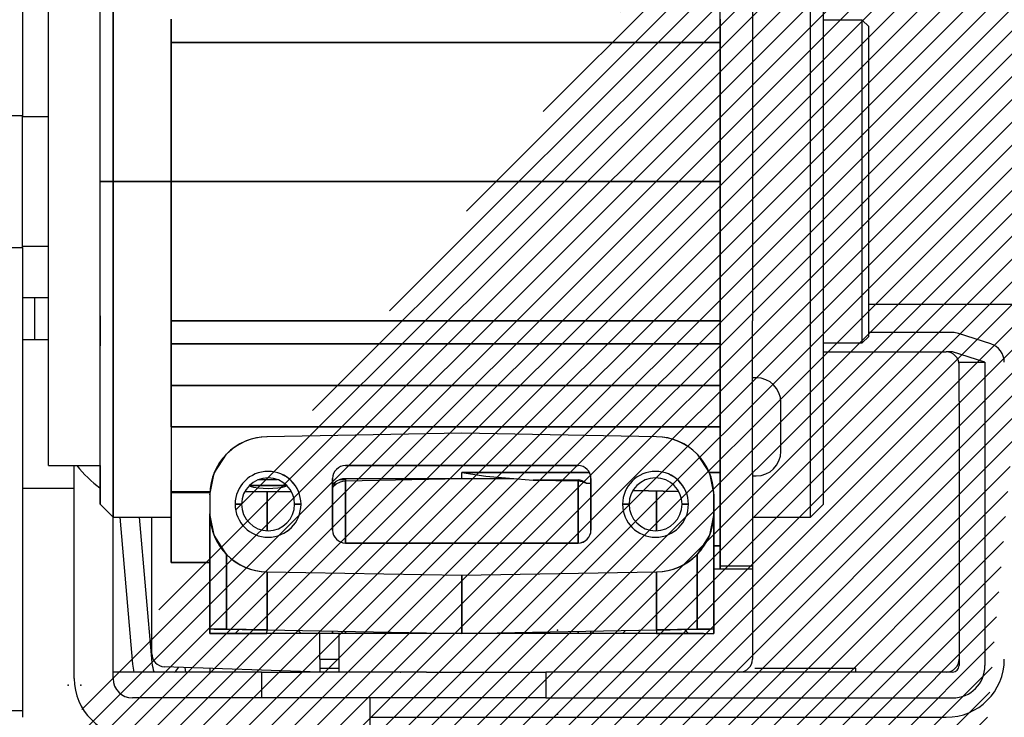
# Model space of a CAD drawing. Units: inches. Extents: x -24 to 8541, y 43 to 7822.
# Drawn here: x 7438 to 7515, y 6926 to 6980 of the extents above; entities that cross this region are included whole.
import ezdxf

# ---------------------------------------------------------------- set-up
doc = ezdxf.new("R2010")
doc.units = ezdxf.units.IN
doc.header["$LTSCALE"] = 5
doc.header["$MEASUREMENT"] = 0
for name, color, linetype, lineweight in [('Arcering', 6, 'Continuous', 5), ('Automaat', 2, 'Continuous', 25), ('Bouwkundig', 7, 'Continuous', 15)]:
    doc.layers.add(name, color=color, linetype=linetype, lineweight=lineweight)
doc.layers.add('BEMATING', color=1, linetype='Continuous')
doc.dimstyles.new('Kone', dxfattribs={"dimtxt": 3.5, "dimasz": 3.5, "dimexe": 1, "dimexo": 1, "dimgap": 1, "dimtad": 1, "dimdec": 0, "dimzin": 0, "dimdsep": 46, "dimtxsty": 'Standard', "dimcen": 1, "dimclrd": 1, "dimclre": 1, "dimadec": 0, "dimazin": 0, "dimtfac": 1, "dimtdec": 0, "dimtofl": 0, "dimtmove": 1, "dimatfit": 3, "dimfxl": 0.18, "dimtolj": 1, "dimtzin": 0, "dimarcsym": 0})

# ---------------------------------------------------------------- blocks, each defined once
blk = doc.blocks.new('Voorkap')
at = {"layer": 'Arcering'}
h = blk.add_hatch(dxfattribs=at)
h.set_pattern_fill('ANSI31', color=256, scale=10, style=0)
h.set_pattern_definition([(45, (-916.1638742849354, -390.1433332279146), (-0.8838834764831843, 0.8838834764831844), [])])
edge = h.paths.add_edge_path()
edge.add_arc((-446.4520742606175, -23.10388433260198), 450, 340.7218035868531, 341.6150089392939)
edge.add_arc((-20.74115121541286, -172.003884332602), 1, 160.7218035868531, 340.7218035868531)
edge.add_arc((-446.4520742606175, -23.10388433260198), 452, 340.7218035868531, 362.565498372444)
edge.add_line((-104.5008763493261, -145.003878232602), (-104.5008763493261, -156.003878232602))
edge.add_line((-102.5008763493261, -156.003878232602), (-102.5008763493261, -145.003878232602))
edge.add_line((-101.5008763493261, -159.003878232602), (-34.58122020052463, -159.0038782326018))
edge.add_line((-34.25984479573071, -157.003878232602), (-101.5008763493261, -157.003878232602))
edge.add_arc((-101.5008763493261, -156.003878232602), 3, 180, 270)
edge.add_arc((-101.5008763493261, -156.003878232602), 1, 180, 270)
edge.add_arc((-34.25984479573071, -157.503878232602), 0.5, 71.74261657154248, 90)
edge.add_line((-34.10320170223531, -157.0290488513921), (-19.43823540451649, -161.866924892313))
edge.add_arc((-34.58122020052463, -159.5038782326018), 0.5, 71.74261657154568, 90)
edge.add_line((-34.42457710702922, -159.0290488513918), (-20.05634746189116, -163.7690334200217))
edge.add_arc((-20.36963364888197, -164.7186921824415), 1, 341.6150089393042, 431.7426165715425)
edge.add_arc((-19.12494921752568, -160.9172661298933), 1, 251.7426165715425, 342.1254420002374)
edge.add_arc((-103.5008763493261, -145.003878232602), 1, 0, 180)
edge.add_arc((-446.4520742606173, -23.10388433260198), 450, 342.1254420002339, 345.8319866340179)
edge.add_arc((-446.4520742606175, -23.10388433260198), 450, 346.3578282549649, 362.565498372444)
edge.add_arc((-10.1194129894493, -129.003878232602), 1, 270, 346.3578282549615)
edge.add_arc((-24.40037280932597, -131.003878232602), 2, 29.99999999999994, 330.0000000000001)
edge.add_line((-22.66837817932583, -132.003878232602), (-11.10969022159463, -132.003878232602))
edge.add_line((-10.1194129894493, -130.003878232602), (-22.66837817932583, -130.003878232602))
edge.add_arc((-11.10969022159463, -133.003878232602), 1, 345.8319866340146, 450)
edge.add_arc((0, -3.100000000000023), 5.1, 2.565498372447293, 174.4558017559445)
edge.add_arc((0, -3.100000000000023), 3.1, 2.565498372444031, 174.4558017559445)
edge.add_arc((-4.080820061953432, -2.703884332602115), 1, 174.4558017559445, 354.4558017559445)
at = {"layer": 'Automaat'}
blk.add_arc((-446.4520742606175, -23.10388433260198), 452, 340.7218035868531, 2.565498372444031, dxfattribs=at)
blk = doc.blocks.new('Unidrive')
at = {"layer": 'Automaat'}
for p, q in [((89.00500020861705, 131.4999964978268), (89.00500020861705, 85.09999895055773)), ((91.00500053644214, 61.99999535043719), (91.00500053644214, 111.9999960954955)), ((95.00499746680293, 61.99999535043719), (95.00499746680293, 111.9999960954955)), ((96.00499949336086, 104.999996810751), (96.00499949336086, 78.99999999959971)), ((96.00499949336086, 78.99999999959971), (96.00499949336086, 104.999996810751)), ((150.0049971687797, 52.99999946315791), (150.0049971687797, 104.999996810751)), ((151.0049991953376, 53.999994039135), (151.0049991953376, 103.9999985094834)), ((143.0049978840354, 89.77864319046046), (143.0049978840354, 94.78754186590197)), ((145.5049954998497, 94.78754186590197), (145.5049954998497, 89.77864319046046)), ((100.5050011622909, 89.77864319046046), (100.5050011622909, 91.57508993108775)), ((100.5050011622909, 91.57508993108775), (100.5050011622909, 89.77864319046046)), ((143.0049978840354, 91.57508993108775), (143.0049978840354, 89.77864319046046)), ((143.0049978840354, 89.77864319046046), (143.0049978840354, 91.57508993108775)), ((154.0049978244308, 91.49999552925135), (151.0049991953376, 91.49999552925135)), ((154.0049978244308, 66.49999701936724), (154.0049978244308, 91.49999552925135)), ((154.5049988377098, 90.99999451597239), (154.0049978244308, 91.49999552925135)), ((154.5049988377098, 78.99999999959971), (154.5049988377098, 90.99999451597239)), ((143.0049978840354, 89.77864319046046), (100.5050011622909, 89.77864319046046)), ((100.5050011622909, 89.77864319046046), (143.0049978840354, 89.77864319046046)), ((100.5050011622909, 78.99999999959971), (100.5050011622909, 89.77864319046046)), ((100.5050011622909, 89.77864319046046), (100.5050011622909, 78.99999999959971)), ((143.0049978840354, 68.22134935815836), (143.0049978840354, 89.77864319046046)), ((143.0049978840354, 89.77864319046046), (143.0049978840354, 78.99999999959971)), ((143.0049978840354, 78.99999999959971), (143.0049978840354, 89.77864319046046)), ((145.5049954998497, 89.77864319046046), (145.5049954998497, 68.22134935815836)), ((89.00500020861705, 85.09999895055773), (89.00500020861705, 84.09999692400004)), ((89.00500020861705, 84.09999692400004), (86.50499886751254, 84.09999692400004)), ((89.00500020861705, 73.89999562461878), (89.00500020861705, 84.09999692400004)), ((91.00500053644214, 83.9999952312279), (89.0050002086166, 83.9999952312279)), ((95.00499746680293, 54.00003129203799), (95.00499746680293, 78.99999999959971)), ((96.00499949336086, 78.99999999959971), (95.00499746680293, 78.99999999959971)), ((95.00499746680293, 78.99999999959971), (96.00499949336086, 78.99999999959971)), ((96.00499949336086, 52.99999946315791), (96.00499949336086, 78.99999999959971)), ((96.00499949336086, 78.99999999959971), (96.00499949336086, 52.99999946315791)), ((100.5050011622909, 78.99999999959971), (96.00499949336086, 78.99999999959971)), ((96.00499949336086, 78.99999999959971), (100.5050011622909, 78.99999999959971)), ((100.5050011622909, 78.99999999959971), (143.0049978840354, 78.99999999959971)), ((143.0049978840354, 78.99999999959971), (100.5050011622909, 78.99999999959971)), ((100.5050011622909, 68.22134935815836), (100.5050011622909, 78.99999999959971)), ((100.5050011622909, 78.99999999959971), (100.5050011622909, 68.22134935815836)), ((143.0049978840354, 78.99999999959971), (143.0049978840354, 68.22134935815836)), ((143.0049978840354, 68.22134935815836), (143.0049978840354, 78.99999999959971)), ((154.5049988377098, 66.99999803264643), (154.5049988377098, 78.99999999959971)), ((89.0050002086166, 73.9999973173907), (91.00500053644214, 73.9999973173907)), ((86.50499886751254, 73.89999562461878), (89.00500020861705, 73.89999562461878)), ((89.00500020861705, 73.89999562461878), (89.00500020861705, 72.89999359806086)), ((89.00500020861705, 72.89999359806086), (89.00500020861705, 39.99999546964648)), ((91.00500053643941, 69.9999966617396), (89.00500020861386, 69.9999966617396)), ((89.91628444671164, 69.9999966617396), (89.91628444671164, 66.74999380071665)), ((154.5049988377079, 69.49999564846064), (169.3404235589489, 69.49999564846064)), ((95.00499746680293, 68.59700763185526), (95.00499746680293, 66.27207630832697)), ((100.5050011622909, 68.22134935815836), (143.0049978840354, 68.22134935815836)), ((143.0049978840354, 68.22134935815836), (100.5050011622909, 68.22134935815836)), ((100.5050011622909, 66.42491006811167), (100.5050011622909, 68.22134935815836)), ((100.5050011622909, 68.22134935815836), (100.5050011622909, 66.42491006811167)), ((143.0049978840354, 68.22134935815836), (143.0049978840354, 66.42491006811167)), ((143.0049978840354, 66.42491006811167), (143.0049978840354, 68.22134935815836)), ((143.0049978840354, 63.21245068271662), (143.0049978840354, 68.22134935815836)), ((145.5049954998497, 63.21245068271662), (145.5049954998497, 68.22134935815836)), ((161.0049971091705, 67.29999566038157), (154.5049988377052, 67.29999566038157)), ((163.962162350412, 66.42863535841013), (161.4621647345978, 67.22863399942423)), ((91.00500053643759, 66.74999380071665), (89.00500020861205, 66.74999380071665)), ((143.0049978840354, 66.42491006811167), (100.5050011622909, 66.42491006811167)), ((100.5050011622909, 66.42491006811167), (143.0049978840354, 66.42491006811167)), ((100.5050011622909, 63.21245068271662), (100.5050011622909, 66.42491006811167)), ((100.5050011622909, 66.42491006811167), (100.5050011622909, 63.21245068271662)), ((143.0049978840354, 66.42491006811167), (143.0049978840354, 63.21245068271662)), ((143.0049978840354, 63.21245068271662), (143.0049978840354, 66.42491006811167)), ((151.0049991953376, 66.49999701936724), (154.0049978244308, 66.49999701936724)), ((154.0049978244308, 66.49999701936724), (154.5049988377098, 66.99999803264643)), ((151.0049991953331, 65.80000007112528), (160.5049960958916, 65.80000007112528)), ((161.0049971091705, 65.80000007112528), (160.5049960958916, 65.80000007112528)), ((163.5049947249847, 64.99999397953059), (161.0049971091705, 65.80000007112528)), ((161.5049981224495, 64.99999397953059), (163.5049947249847, 64.99999397953059)), ((161.5049981224495, 61.99999535043719), (161.5049981224495, 64.99999397953059)), ((163.5049947249847, 64.99999397953059), (163.5049947249847, 61.99999535043719)), ((145.8050005781654, 63.79999601800944), (145.5049954998497, 63.79999601800944)), ((143.0049978840354, 63.21245068271662), (100.5050011622909, 63.21245068271662)), ((100.5050011622909, 63.21245068271662), (143.0049978840354, 63.21245068271662)), ((100.5050011622909, 59.99999874790194), (100.5050011622909, 63.21245068271662)), ((100.5050011622909, 63.21245068271662), (100.5050011622909, 59.99999874790194)), ((143.0049978840354, 63.21245068271662), (143.0049978840354, 56.46445983608271)), ((143.0049978840354, 63.21245068271662), (143.0049978840354, 59.99999874790194)), ((143.0049978840354, 59.99999874790194), (143.0049978840354, 63.21245068271662)), ((145.5049954998497, 56.46445983608271), (145.5049954998497, 63.21245068271662)), ((91.00500053644214, 57.000000118809), (91.00500053644214, 61.99999535043719)), ((95.00499746680293, 57.000000118809), (95.00499746680293, 61.99999535043719)), ((147.7049954879287, 58.09999638755824), (147.7049954879287, 61.8999936576655)), ((161.5049981224495, 61.99999535043719), (161.5049981224495, 41.49999850948359)), ((163.5049947249847, 61.99999535043719), (163.5049947249847, 41.49999850948359)), ((143.0049978840354, 59.99999874790194), (100.5050011622909, 59.99999874790194)), ((100.5050011622909, 59.99999874790194), (143.0049978840354, 59.99999874790194)), ((100.5050011622909, 59.99999874790194), (100.5050011622909, 54.99999606569315)), ((100.5050011622909, 59.99999874790194), (100.5050011622909, 55.00390016992571)), ((123.0050020563606, 59.49999773462321), (107.9218678820137, 59.23679852445605)), ((138.0881287801269, 59.23679852445605), (123.0050020563606, 59.49999773462321)), ((143.0049978840354, 56.46445983608271), (143.0049978840354, 59.99999874790194)), ((143.0049978840354, 59.99999874790194), (143.0049978840354, 56.46445983608271)), ((103.8225956904892, 56.39806026180293), (104.7953732955459, 57.89157384593989)), ((141.2146233665947, 57.89157384593989), (142.1874009716514, 56.39806026180293)), ((91.00500053644214, 57.000000118809), (95.00499746680293, 57.000000118809)), ((93.00500086426314, 40.49999648292567), (93.00500086426314, 57.000000118809)), ((95.00499746680293, 57.000000118809), (95.00499746680293, 53.999994039135)), ((114.0049987185005, 57.000000118809), (132.0049979436401, 57.000000118809)), ((132.0049979436401, 57.000000118809), (114.0049987185005, 57.000000118809)), ((123.0050020563606, 56.46445983608271), (132.8848444569114, 56.46445983608271)), ((123.0050020563606, 56.46445983608271), (124.8733543503288, 56.1737158294485)), ((132.8848444569114, 56.46445983608271), (123.0050020563606, 56.46445983608271)), ((123.0050020563606, 55.99999809225108), (123.0050020563606, 56.46445983608271)), ((142.1605788815025, 56.46445983608271), (143.0049978840354, 56.46445983608271)), ((143.0049978840354, 56.46445983608271), (142.1605788815025, 56.46445983608271)), ((143.0049978840354, 56.46445983608271), (143.0049978840354, 50.78466618021037)), ((143.0049978840354, 50.78466618021037), (143.0049978840354, 56.46445983608271)), ((145.5049954998497, 56.46445983608271), (145.5049954998497, 50.69322520454432)), ((100.5050011622909, 54.91136395891192), (100.5050011622909, 55.86855494936015)), ((100.5050011622909, 55.85289382894518), (100.5050011622909, 55.44829004962924)), ((103.5049997913841, 54.73748230894114), (103.8225956904892, 56.39806026180293)), ((108.7419979918006, 55.89659148414614), (107.2612845051292, 55.89659148414614)), ((113.0049966919426, 51.99999743659976), (113.0049966919426, 55.99999809225108)), ((113.0049966919426, 55.99999809225108), (113.0049966919426, 51.99999743659976)), ((113.0771555650238, 55.59895569046046), (113.2835068452362, 55.78678482730891)), ((113.2835068452362, 55.78678482730891), (113.6027791249755, 55.93801671226481)), ((113.2850193130973, 55.58776491840342), (113.6045672643188, 55.73820704181696)), ((114.0049987185005, 55.89659148414614), (113.5153167593483, 55.89659148414614)), ((113.6027791249755, 55.93801671226481), (113.7998171794418, 55.98429226835276)), ((113.6045672643188, 55.73820704181696), (113.8043098795417, 55.78638994653727)), ((113.7998171794418, 55.98429226835276), (114.0049987185005, 55.99999809225108)), ((113.8043098795417, 55.78638994653727), (114.0049987185005, 55.80528461893061)), ((114.0049987185005, 55.99999809225108), (123.0050020563606, 55.99999809225108)), ((114.0049987185005, 55.80528461893084), (123.0050020563606, 55.99999809225108)), ((114.0049987185005, 55.99999809225108), (114.0049987185005, 55.80529952009226)), ((114.0049987185005, 55.80528461893084), (114.0049987185005, 50.99999541004183)), ((114.0049987185005, 50.99999541004183), (114.0049987185005, 55.80528461893084)), ((123.0050020563606, 55.99999809225108), (127.0334490287307, 55.99999809225108)), ((124.8733543503288, 56.1737158294485), (128.5225220668319, 55.88024491031672)), ((128.5225220668319, 55.88024491031672), (132.0049979436401, 55.88024491031672)), ((128.5225220668319, 55.88024491031672), (132.0049979436401, 55.80528461893084)), ((132.0049979436401, 55.88024491031672), (128.5225220668319, 55.88024491031672)), ((132.0049979436401, 55.80528461893061), (132.3347084867958, 55.75878554542567)), ((132.0049979436401, 50.99999541004183), (132.0049979436401, 55.80528461893084)), ((132.0049979436401, 55.80528461893084), (132.0049979436401, 50.99999541004183)), ((132.3347084867958, 55.75878554542567), (132.6214440810684, 55.64831578691508)), ((132.6214440810684, 55.64831578691508), (133.004999970198, 55.6305834050944)), ((133.004999970198, 55.99999809225108), (133.004999970198, 51.99999743659976)), ((133.004999970198, 51.99999743659976), (133.004999970198, 55.99999809225108)), ((142.1874009716514, 56.39806026180293), (142.5049968707565, 54.73748230894114)), ((145.5049954998497, 56.1999940272143), (145.8050005781654, 56.1999940272143)), ((89.00500020861205, 55.25000029762293), (93.00500086426314, 55.25000029762293)), ((100.5050011622909, 54.99999606569315), (103.5171442377571, 54.99999606569315)), ((100.5050011622909, 54.91136395891192), (100.5050011622909, 49.49999982078577)), ((103.5049997913841, 54.91136395891192), (100.5050011622909, 54.91136395891192)), ((100.5050011622909, 54.91136395891192), (103.5049997913841, 54.91136395891192)), ((100.5050011622909, 49.49999982078577), (100.5050011622909, 54.91135650833155)), ((106.215446506739, 54.99999606569315), (109.7945489633087, 54.99999606569315)), ((106.5668680417541, 55.44829004962924), (109.4514869797233, 55.44829004962924)), ((109.4514869797233, 55.44829004962924), (106.5668680417541, 55.44829004962924)), ((107.926464890242, 54.99999606569315), (107.926464890242, 51.99999743659976)), ((107.926464890242, 51.99999743659976), (107.926464890242, 54.99999606569315)), ((113.0049966919426, 55.41742229421641), (113.0771555650238, 55.59895569046046)), ((113.0049966919426, 55.22758150060679), (113.0777814137939, 55.40386223753001)), ((113.0777814137939, 55.40386223753001), (113.2850193130973, 55.58776491840342)), ((113.0859174478057, 55.57390683849337), (113.272234116793, 55.57641768415476)), ((136.3073953139785, 55.07577592094447), (139.7677653181556, 54.98169743974688)), ((139.7677653181556, 54.98169743974688), (136.3073953139785, 55.07577592094447)), ((138.0835317718986, 55.0274887080958), (138.0835317718986, 51.99999743659976)), ((138.0835317718986, 51.99999743659976), (138.0835317718986, 55.0274887080958)), ((140.1285522329811, 55.3220101590922), (140.1493840563301, 55.3212203975487)), ((103.4990542280677, 54.73748230894114), (103.4990542280677, 53.26250576932932)), ((142.5109424340728, 54.73748230894114), (142.5109424340728, 53.26250576932932)), ((142.5109424340728, 53.26250576932932), (142.5109424340728, 54.73748230894114)), ((95.00499746680293, 53.999994039135), (96.00499949336086, 52.99999946315791)), ((105.9549965608123, 53.999994039135), (105.4549955475334, 53.999994039135)), ((105.4549955475334, 53.999994039135), (105.9549965608123, 53.999994039135)), ((110.5549999225143, 53.999994039135), (110.0549989092353, 53.999994039135)), ((110.0549989092353, 53.999994039135), (110.5549999225143, 53.999994039135)), ((135.9549977529052, 53.999994039135), (135.4549967396263, 53.999994039135)), ((135.4549967396263, 53.999994039135), (135.9549977529052, 53.999994039135)), ((140.5550011146072, 53.999994039135), (140.0550001013282, 53.999994039135)), ((140.0550001013282, 53.999994039135), (140.5550011146072, 53.999994039135)), ((150.0049971687797, 52.99999946315791), (151.0049991953376, 53.999994039135)), ((96.00499949335676, 40.49999648292567), (96.00499949335676, 52.99999946315791)), ((96.00499949336086, 52.99999946315791), (100.5050011622909, 52.99999946315791)), ((96.52462161063727, 52.99999946315791), (97.52215004443701, 41.60748058517459)), ((98.03036159753378, 52.99999946315791), (99.01643476366576, 41.73832023103739)), ((99.00499812244948, 42.41965347488429), (99.00499812244948, 52.99999946315791)), ((103.5049997913841, 44.34036844928744), (103.5049997913841, 53.26250576932932)), ((103.5049997913841, 53.26250576932932), (103.5049997913841, 44.34036844928744)), ((103.8225956904892, 51.60193526704813), (103.5049997913841, 53.26250576932932)), ((142.5049968707565, 53.26250576932932), (142.1874009716514, 51.60193526704813)), ((142.5049968707565, 44.34036844928744), (142.5049968707565, 53.26250576932932)), ((142.5049968707565, 53.26249086816813), (142.5049968707565, 44.34036844928744)), ((145.5049954998497, 52.99999946315791), (150.0049971687797, 52.99999946315791)), ((104.7953732955459, 50.10841423233057), (103.8225956904892, 51.60193526704813)), ((142.1874009716514, 51.60193526704813), (141.2146233665947, 50.10841423233057)), ((143.0049978840354, 51.42489457090403), (143.0049978840354, 50.23564034660342)), ((114.0049987185005, 50.99999541004183), (132.0049979436401, 50.99999541004183)), ((132.0049979436401, 50.99999541004183), (114.0049987185005, 50.99999541004183)), ((143.0049978840354, 50.78466618021037), (142.5049968707565, 50.78466618021037)), ((142.5049968707565, 50.78466618021037), (143.0049978840354, 50.78466618021037)), ((143.0049978840354, 50.78466618021037), (143.0049978840354, 49.0147956605723)), ((143.0049978840354, 48.99999880750659), (143.0049978840354, 50.78466618021037)), ((145.5049954998497, 50.69322520454432), (145.5049954998497, 49.22875398357394)), ((104.7953732955459, 50.10841423233057), (104.7953732955459, 44.31784534414317)), ((104.7953732955459, 44.31784534414317), (104.7953732955459, 50.10841423233057)), ((141.2146233665947, 44.31784534414317), (141.2146233665947, 50.10841423233057)), ((141.2146233665947, 50.10841423233057), (141.2146233665947, 44.31784534414317)), ((100.5050011622909, 49.49999982078577), (103.5049997913841, 49.49999982078577)), ((103.5049997913841, 49.49999982078577), (100.5050011622909, 49.49999982078577)), ((142.5049968707565, 48.99999880750659), (143.0049978840354, 48.99999880750659)), ((143.0049978840354, 49.22875398357394), (145.5049954998497, 49.22875398357394)), ((143.0049978840354, 48.99999880750659), (145.5049954998497, 48.99999880750659)), ((145.5049954998497, 49.22875398357394), (145.5049954998497, 48.99999880750659)), ((145.5049954998451, 48.99999880750659), (145.5049954998451, 41.99999952276255)), ((107.9218678820137, 48.76319700439478), (123.0050020563606, 48.49999779422785)), ((107.926464890242, 44.26319533546473), (107.926464890242, 48.76311504800822)), ((107.926464890242, 48.76311504800822), (107.926464890242, 44.26319533546473)), ((123.0050020563606, 48.49999779422785), (138.0881287801269, 48.76319700439478)), ((123.0050020563606, 48.49999779422785), (123.0050020563606, 43.9999961252978)), ((123.0050020563606, 43.9999961252978), (123.0050020563606, 48.49999779422785)), ((138.0835317718986, 44.26319533546473), (138.0835317718986, 48.76311504800822)), ((138.0835317718986, 48.76311504800822), (138.0835317718986, 44.26319533546473)), ((103.4990542280677, 43.9999961252978), (103.5049997913841, 44.34036844928744)), ((103.5049997913841, 44.34036844928744), (103.4990542280677, 43.9999961252978)), ((103.8209491121772, 44.33485501964572), (103.5049997913841, 44.34036844928744)), ((103.5049997913841, 44.34036844928744), (103.8225956904892, 44.33474326093676)), ((104.8230149495605, 44.31736850698474), (103.8209491121772, 44.33485501964572)), ((103.8225956904892, 44.33474326093676), (104.7953732955459, 44.31784534414317)), ((104.7953732955459, 44.31784534414317), (105.9875481474403, 44.29674529989245)), ((106.3077368485931, 44.29144793708826), (104.8230149495605, 44.31736850698474)), ((105.7558499920372, 44.30085056980158), (105.4549955475334, 43.9999961252978)), ((105.4549955475334, 43.9999961252978), (105.7558499920372, 44.30085056980158)), ((105.9875481474403, 44.29674529989245), (106.8657778847221, 44.28153121431353)), ((107.926464890242, 44.26319533546473), (106.3077368485931, 44.29144793708826)), ((106.8657778847221, 44.28153121431353), (107.926464890242, 44.26319533546473)), ((107.9218678820137, 43.9999961252978), (107.926464890242, 44.26319533546473)), ((107.926464890242, 44.26319533546473), (123.0050020563606, 43.9999961252978)), ((110.5549999225143, 43.9999961252978), (110.333821986914, 44.22117406089808)), ((110.333821986914, 44.22117406089808), (110.5549999225143, 43.9999961252978)), ((123.0050020563606, 43.9999961252978), (138.0835317718986, 44.26319533546473)), ((135.6761746752265, 44.22117406089808), (135.4549967396263, 43.9999961252978)), ((135.4549967396263, 43.9999961252978), (135.6761746752265, 44.22117406089808)), ((139.7022598135475, 44.29144793708826), (138.0835317718986, 44.26319533546473)), ((138.0835317718986, 44.26319533546473), (139.1442187774185, 44.28153121431353)), ((138.0835317718986, 44.26319533546473), (138.0881287801269, 43.9999961252978)), ((139.1442187774185, 44.28153121431353), (140.0224485147003, 44.29674529989245)), ((141.1869817125801, 44.31736850698474), (139.7022598135475, 44.29144793708826)), ((140.0224485147003, 44.29674529989245), (141.2146233665947, 44.31784534414317)), ((140.5550011146072, 43.9999961252978), (140.2541466701034, 44.30085056980158)), ((140.2541466701034, 44.30085056980158), (140.5550011146072, 43.9999961252978)), ((142.1890475499633, 44.33485501964572), (141.1869817125801, 44.31736850698474)), ((141.2146233665947, 44.31784534414317), (142.1874009716514, 44.33474326093676)), ((142.1874009716514, 44.33474326093676), (142.5049968707565, 44.34036844928744)), ((142.5049968707565, 44.34036844928744), (142.1890475499633, 44.33485501964572)), ((142.5109424340728, 43.9999961252978), (142.5049968707565, 44.34036844928744)), ((142.5049968707565, 44.34036844928744), (142.5109424340728, 43.9999961252978)), ((103.4990542280677, 43.9999961252978), (103.8087897646431, 44.0002270932963)), ((107.9218678820137, 43.9999961252978), (103.4990542280677, 43.9999961252978)), ((103.8087897646431, 44.0002270932963), (104.2176031219963, 44.00013023574854)), ((104.2176031219963, 44.00013023574854), (104.7898226130012, 43.9999961252978)), ((104.7898226130012, 43.9999961252978), (106.2235378372673, 43.9999961252978)), ((106.2235378372673, 43.9999961252978), (107.9218678820137, 43.9999961252978)), ((123.0050020563606, 43.9999961252978), (107.9218678820137, 43.9999961252978)), ((112.0050021159607, 41.9993885751536), (112.0050021159607, 43.9999961252978)), ((113.0049966919426, 43.9999961252978), (113.0049966919426, 44.17454832752253)), ((113.0049966919426, 44.17454832752253), (113.0049966919426, 43.9999961252978)), ((113.504997705217, 41.99999952276255), (113.504997705217, 43.9999961252978)), ((114.0049987185005, 44.15709161718394), (114.0049987185005, 43.9999961252978)), ((114.0049987185005, 43.9999961252978), (114.0049987185005, 44.15709161718394)), ((138.0881287801269, 43.9999961252978), (123.0050020563606, 43.9999961252978)), ((132.0049979436401, 43.9999961252978), (132.0049979436401, 44.15709161718394)), ((132.0049979436401, 44.15709161718394), (132.0049979436401, 43.9999961252978)), ((133.004999970198, 44.17454832752253), (133.004999970198, 43.9999961252978)), ((133.004999970198, 43.9999961252978), (133.004999970198, 44.17454832752253)), ((141.7224400389198, 43.9999961252978), (138.0881287801269, 43.9999961252978)), ((138.0881287801269, 43.9999961252978), (139.7864588248733, 43.9999961252978)), ((139.7864588248733, 43.9999961252978), (141.2201740491394, 43.9999961252978)), ((141.2201740491394, 43.9999961252978), (141.7923935401443, 44.00013023574854)), ((141.7923935401443, 44.00013023574854), (142.2011994469169, 44.0002270932963)), ((142.2011994469169, 44.0002270932963), (142.5109424340728, 43.9999961252978)), ((112.0050021159607, 41.99999952276255), (113.504997705217, 41.99999952276255)), ((112.0050021159607, 41.9993885751536), (112.0050021159607, 40.9999974962044)), ((113.504997705217, 40.9999974962044), (113.504997705217, 41.99999952276255)), ((112.0050021159607, 40.9999974962044), (99.97010162949141, 41.42026239593508)), ((101.5583344447566, 41.36480027397181), (101.6166948425723, 40.9999974962044)), ((103.5049997913795, 41.29682117660548), (103.5049997913795, 40.9999974962044)), ((112.0050021159607, 41.29999512393954), (113.504997705217, 41.29999512393954)), ((145.6966467845398, 41.29999512393954), (153.5049968111473, 41.29999512393954)), ((153.5049968111473, 40.9999974962044), (153.5049968111473, 41.29999512393954)), ((107.5050004470306, 40.9999974962044), (96.00499949335631, 40.9999974962044)), ((107.5050004470311, 40.9999974962044), (110.5049990761242, 40.9999974962044)), ((107.5050004470311, 40.9999974962044), (107.5050004470311, 39.00000089366915)), ((120.2758841860257, 40.9999974962044), (110.5049990761242, 40.9999974962044)), ((120.2758841860257, 40.9999974962044), (129.5050003278213, 40.9999974962044)), ((161.0049971091705, 40.9999974962044), (129.5050003278213, 40.9999974962044)), ((129.5050003278213, 40.9999974962044), (129.5050003278213, 39.00000089366915)), ((89.00500020861705, 39.99999546964648), (89.00500020861705, 37.99999886711123)), ((107.6002635705433, 39.00000089366915), (97.50499880790335, 39.00000089366915)), ((110.5049990761242, 39.00000089366915), (107.6002635705433, 39.00000089366915)), ((120.2775531160789, 39.00000089366915), (110.5049990761242, 39.00000089366915)), ((115.8845715868435, 39.00000089366915), (115.8845715868435, 35.99999481399561)), ((129.5050003278213, 39.00000089366915), (120.2775531160789, 39.00000089366915)), ((129.5050003278213, 39.00000089366915), (161.0049971091705, 39.00000089366915)), ((89.00500020861705, 37.99999886711123), (86.50499886751254, 37.99999886711123)), ((89.0050002086166, 37.99999886711123), (89.0050002086166, 37.4999978538325)), ((115.8845715868435, 37.49999785383227), (160.5049960958916, 37.4999978538325))]:
    blk.add_line(p, q, dxfattribs=at)
for centre, radius, start, end in [((161.0049991357284, 65.7999971981809), 1.500000000000191, 72.25532837494306, 90), ((163.5049991357284, 64.99999719818118), 1.500000000000105, 0, 72.25532837495646), ((160.5049991357284, 64.7999971981809), 1.000000000000014, 0, 90), ((145.8049991357332, 61.89999669818155), 1.900000249999891, 0.02939211223520497, 89.99999999998697), ((107.9996336984652, 54.73670950637836), 4.50076090153987, 90.99002699773351, 179.4855394996723), ((107.9996289035946, 54.73672067008363), 4.500749656656083, 90.98996842237926, 179.4947664099237), ((108.0049813597518, 54.73750174543227), 4.499981815709678, 90.99975751056547, 180.0189968381089), ((107.9918988158067, 54.83270884962747), 4.404575741492565, 90.85121153729642, 133.8011582457285), ((138.0050150326972, 54.73752662672825), 4.499956942907108, 44.49978158966814, 89.00023352848876), ((138.0050153022814, 54.73750174533927), 4.49998181580448, 359.9810036565212, 89.00024248807944), ((138.010574944454, 54.73692680692045), 4.500539975569976, 0.5016300776948338, 89.01262349936103), ((138.0103629637513, 54.73670950647499), 4.50076090144209, 0.514460468636865, 89.00997300321764), ((145.8049991357332, 58.09999719818154), 1.899999999999977, 270, 0), ((101.0049991357289, 63.24999719818118), 10.00000000000009, 218.6821874534956, 233.1301023061723), ((108.0049987302666, 53.99944520547763), 2.550003241795213, 0.07264341449009581, 179.987668308795), ((108.004999135733, 53.9999971981814), 2.550000000000061, 0, 180), ((114.0050130173738, 55.99998379334522), 1.000016325565889, 90.00081925171483, 180), ((114.004999135733, 55.99999719818163), 0.9999999999999787, 89.99999999998697, 180), ((132.00498364487, 55.99998379318356), 1.000016325727607, 0, 89.99918075417362), ((132.004999135733, 55.99999719818163), 0.9999999999999432, 0, 90), ((138.004999922359, 53.99944520543852), 2.550003241795114, 0.07264341211908326, 179.9876683079351), ((138.004999135733, 53.9999971981814), 2.550000000000026, 0, 180), ((108.004999135733, 53.9999971981814), 2.050000000000018, 0, 180), ((108.004999135733, 53.9999971981814), 2.050000000000018, 0, 180), ((132.0009721655849, 54.93939341816156), 0.9421020766471927, 48.80653007332236, 89.75516369241525), ((131.9989885541979, 54.93015504406651), 0.9503713671511222, 49.08335935265924, 89.637704839526), ((138.004999135733, 53.9999971981814), 2.049999999999983, 0, 180), ((138.004999135733, 53.9999971981814), 2.049999999999983, 0, 180), ((108.004997701378, 61.1597739819905), 5.930262147038366, 255.5379572181498, 284.4620434532783), ((108.0049985538055, 54.00054851190669), 2.550003066554171, 180.0124583967747, 359.9338825129537), ((108.004999135733, 53.9999971981814), 2.550000000000061, 180, 0), ((108.004999135733, 53.9999971981814), 2.050000000000018, 180, 0), ((108.004999135733, 53.9999971981814), 2.050000000000018, 180, 0), ((138.0049979332541, 54.00055032453918), 2.55000324203009, 180.072623122127, 359.9875008762634), ((138.004999135733, 53.9999971981814), 2.550000000000026, 180, 0), ((138.004999135733, 53.9999971981814), 2.049999999999983, 180, 0), ((138.004999135733, 53.9999971981814), 2.049999999999983, 180, 0), ((107.9994545389479, 53.26310657800184), 4.500578391715212, 180.5096986564547, 269.0122140266232), ((107.999612696213, 53.26326537715079), 4.500739896462801, 180.5144576955845, 269.0102357862601), ((108.0049813598887, 53.26249378354225), 4.499981815835683, 179.9810035851498, 269.0002424877146), ((138.0050153022655, 53.26249378352747), 4.499981815820674, 270.999757512116, 0.01899634869631911), ((138.0103885821966, 53.26325462911393), 4.500729070291557, 270.9897078193715, 359.4944228033013), ((138.0103839659162, 53.26326537711714), 4.50073989642947, 270.9897642138963, 359.4855423683443), ((114.0050130174689, 52.000011735567), 1.000016325628454, 180, 269.9991807428527), ((114.004999135733, 51.9999971981814), 1.000000000000014, 180, 269.999999999987), ((132.0049836447836, 52.00001173556655), 1.000016325626995, 270.0008192507638, 0), ((132.004999135733, 51.99999719818163), 1.000000000000227, 269.999999999987, 0), ((108.00499537479, 53.26251483670956), 4.500003110353119, 224.5001300725004, 269.0000687488482), ((138.004997112246, 53.26252539607401), 4.500013740972, 270.9999820557373, 315.4998080347606), ((100.0049991357284, 42.41965597638102), 0.9999999999999873, 180, 267.9999999999964), ((144.5049991357284, 41.99999719818118), 0.9999999999999432, 270, 0), ((160.5049991357284, 41.99999719818118), 1.000000000000227, 270, 0), ((160.5049991357284, 41.99999719818118), 4.500000000000171, 270, 0), ((102.0049991357284, 41.99999719818118), 4.499999999999976, 185.0040622266309, 192.8395884069012), ((102.0049991357284, 41.99999719818118), 2.999999999999942, 185.0040622266439, 199.471220634494), ((161.0049991357284, 41.49999719818118), 0.4999999999999716, 270, 0), ((161.0049991357284, 41.49999719818118), 2.5, 270, 0), ((97.5049991357289, 40.49999719818095), 4.500000000000028, 180, 270), ((97.5049991357289, 40.49999719818095), 1.499999999999986, 180, 270), ((91.50499913573162, 37.49999719818027), 4.999999999999005, 174.2608103018487, 270)]:
    blk.add_arc(centre, radius, start, end, dxfattribs=at)
blk.add_ellipse((99.37850196879458, 42.6499971981815), major_axis=(1.523133686376852, -1.523133686376781), ratio=0.8509907910079524, start_param=6.178710445731444, end_param=6.461267248938478, dxfattribs=at)
for p in [(130.4254988687087, 44.24999999959971), (118.2495437705272, 40.99999999959971), (122.9254988687087, 40.99999999959971), (92.52249538870888, 39.99999999959971), (93.52249538870888, 39.99999999959971), (130.4254988687087, 37.74999999959971)]:
    blk.add_point(p, dxfattribs=at)
blk = doc.blocks.new('*D44')
at = {"layer": 'BEMATING', "color": 1, "linetype": 'ByBlock', "lineweight": -2, "transparency": 16777216}
for p, q in [((7502.276148818552, 7049.198429035413), (7563.098487102894, 7049.198429035413)), ((7562.098487102894, 6891.694557379101), (7562.098487102894, 7045.698429035413)), ((7499.990139722913, 6888.194557379101), (7563.098487102894, 6888.194557379101))]:
    blk.add_line(p, q, dxfattribs=at)
at = {"layer": 'BEMATING', "color": 1, "transparency": 16777216}
for points in [[(7561.515153769561, 7045.698429035413), (7562.681820436227, 7045.698429035413), (7562.098487102894, 7049.198429035413)], [(7561.515153769561, 6891.694557379101), (7562.681820436227, 6891.694557379101), (7562.098487102894, 6888.194557379101)]]:
    blk.add_solid(points, dxfattribs=at)
at = {"layer": 'Defpoints', "color": 0, "transparency": 16777216}
for p in [(7501.276148818552, 7049.198429035413, -4.9581), (7562.098487102894, 7049.198429035413), (7498.990139722913, 6888.194557379101, 20)]:
    blk.add_point(p, dxfattribs=at)
at = {"layer": 'BEMATING', "color": 0, "transparency": 16777216, "insert": (7559.311707441875, 6968.696493207258), "char_height": 3.5, "attachment_point": 5, "rotation": 90}
blk.add_mtext('\\A1;161', dxfattribs=at)

msp = doc.modelspace()

# ---------------------------------------------------------------- block references
at = {"layer": 'Bouwkundig'}
for name, p in [('Voorkap', (7529.172626531394, 7047.195536632998)), ('Unidrive', (7349.672034792953, 6888.195533339581))]:
    msp.add_blockref(name, p, dxfattribs=at)

# ---------------------------------------------------------------- dimensions: what is measured, and where the dimension line sits
at = {"layer": 'BEMATING'}
dim = msp.add_linear_dim(base=(7562.098487102894, 7049.198429035413, -4.9581), p1=(7498.990139722913, 6888.194557379101, 15.0419), p2=(7501.276148818552, 7049.198429035413, -9.9162), angle=90, dimstyle='Kone', dxfattribs=at)
dim.commit()
dim.dimension.update_dxf_attribs({"geometry": '*D44', "text_midpoint": (7559.311707441875, 6968.696493207258, -4.9581)})

doc.saveas('drawing.dxf')
